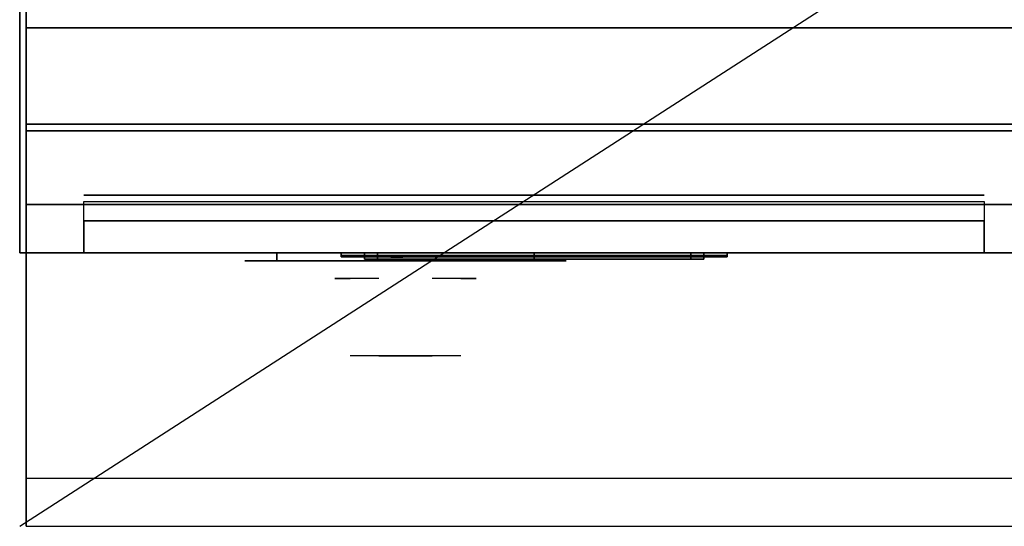
# Model space of a CAD drawing. Extents: x -68 to 68, y -44 to 44.
# Drawn here: x -68 to -53, y -44 to -36 of the extents above; entities that cross this region are included whole.
import ezdxf

# ---------------------------------------------------------------- set-up
doc = ezdxf.new("R2010")
doc.units = 0
doc.layers.get('DEFPOINTS').update_dxf_attribs({"linetype": 'CONTINUOUS'})
for name, color, linetype in [('3D', 254, 'CONTINUOUS'), ('3D-BLACK', 250, 'CONTINUOUS'), ('3D-CHROME', 254, 'CONTINUOUS'), ('3D-FLAT', 7, 'CONTINUOUS'), ('3D-LCD-BLACK', 250, 'CONTINUOUS'), ('3D-LCD-GREEN', 3, 'CONTINUOUS'), ('3D-LCD-WHITE', 7, 'CONTINUOUS'), ('3D-LOGO-SS', 4, 'CONTINUOUS'), ('3D-MECH', 252, 'CONTINUOUS'), ('3D-NON', 43, 'CONTINUOUS'), ('3D-RED', 1, 'CONTINUOUS'), ('3D-VHC', 1, 'CONTINUOUS')]:
    doc.layers.add(name, color=color, linetype=linetype)

msp = doc.modelspace()

# ---------------------------------------------------------------- linework, layer by layer
at = {"layer": '3D'}
for points in [[(-62.888, -39.75, 17.863), (-62.688, -39.75, 18.062), (-62.688, -39.85, 18.062), (-62.888, -39.85, 17.863)], [(-62.888, -39.75, 20.137), (-62.688, -39.75, 19.938), (-62.688, -39.85, 19.938), (-62.888, -39.85, 20.137)], [(-62.888, -39.75, 17.863), (-62.688, -39.75, 18.062), (-62.688, -39.85, 18.062), (-62.888, -39.85, 17.863)], [(-62.888, -39.75, 20.137), (-62.688, -39.75, 19.938), (-62.688, -39.85, 19.938), (-62.888, -39.85, 20.137)], [(-57.612, -39.75, 17.863), (-57.812, -39.75, 18.062), (-57.812, -39.85, 18.062), (-57.612, -39.85, 17.863)], [(-57.612, -39.75, 20.137), (-57.812, -39.75, 19.938), (-57.812, -39.85, 19.938), (-57.612, -39.85, 20.137)], [(-57.612, -39.75, 17.863), (-57.812, -39.75, 18.062), (-57.812, -39.85, 18.062), (-57.612, -39.85, 17.863)], [(-57.612, -39.75, 20.137), (-57.812, -39.75, 19.938), (-57.812, -39.85, 19.938), (-57.612, -39.85, 20.137)]]:
    msp.add_3dface(points, dxfattribs=at)
at = {"layer": '3D', "invisible_edges": 1}
msp.add_3dface([(-8.35, -43.25, 36), (-68.15, -43.25, 36), (-68.15, -44, 35.25), (-8.35, -44, 35.25)], dxfattribs=at)
at = {"layer": '3D-BLACK', "extrusion": (0, 1, 0)}
for centre, start, end in [((64.25, 30.5, -39.875), 270, 90), ((60.25, 30.5, -39.875), 90, 270)]:
    msp.add_arc(centre, 0.5, start, end, dxfattribs=at)
at = {"layer": '3D-BLACK'}
for points in [[(-60.25, -39.875, 30), (-60.25, -39.75, 30), (-64.25, -39.75, 30), (-64.25, -39.875, 30)], [(-64.25, -39.875, 31), (-64.25, -39.75, 31), (-60.25, -39.75, 31), (-60.25, -39.875, 31)], [(-63.25, -39.79, 21.46), (-57.25, -39.79, 21.46), (-57.25, -39.79, 22.54), (-63.25, -39.79, 22.54)]]:
    msp.add_3dface(points, dxfattribs=at)
at = {"layer": '3D-BLACK', "invisible_edges": 15}
for points in [[(-59.75, -39.875, 30.5), (-59.817, -39.875, 30.25), (-64.683, -39.875, 30.25), (-64.75, -39.875, 30.5)], [(-59.817, -39.875, 30.75), (-59.75, -39.875, 30.5), (-64.75, -39.875, 30.5), (-64.683, -39.875, 30.75)], [(-59.817, -39.875, 30.25), (-60, -39.875, 30.067), (-64.5, -39.875, 30.067), (-64.683, -39.875, 30.25)], [(-60, -39.875, 30.933), (-59.817, -39.875, 30.75), (-64.683, -39.875, 30.75), (-64.5, -39.875, 30.933)], [(-60, -39.875, 30.067), (-60.25, -39.875, 30), (-64.25, -39.875, 30), (-64.5, -39.875, 30.067)], [(-60.25, -39.875, 31), (-60, -39.875, 30.933), (-64.5, -39.875, 30.933), (-64.25, -39.875, 31)]]:
    msp.add_3dface(points, dxfattribs=at)
at = {"layer": '3D-CHROME', "extrusion": (0, -1, 0)}
for centre, radius, start, end in [((-62.25, 30.5, 39.875), 0.2, 180, 0), ((-62.25, 30.5, 39.875), 0.2, 0, 180), ((-62.25, 30.5, 40.15), 1.1, 112.2526, 218.6926), ((-62.25, 30.5, 40.15), 1.1, 321.3074, 67.7474)]:
    msp.add_arc(centre, radius, start, end, dxfattribs=at)
at = {"layer": '3D-CHROME', "extrusion": (0, 1, 0)}
for centre, radius, start, end in [((62.25, 30.5, -41.35), 1.1, 218.6926, 321.3074), ((63.427, 30.805, -41.35), 1.042, 136.8322, 252.2226), ((62.25, 30.5, -41.35), 1.1, 67.7474, 112.2526), ((61.073, 30.805, -41.35), 1.042, 287.7774, 43.1678)]:
    msp.add_arc(centre, radius, start, end, dxfattribs=at)
at = {"layer": '3D-CHROME', "invisible_edges": 15}
for points in [[(-62.56, -40.75, 30.226), (-62.799, -40.75, 29.973), (-63.277, -40.75, 30.107), (-63.348, -40.75, 30.438)], [(-62.418, -40.75, 30.543), (-62.56, -40.75, 30.226), (-63.348, -40.75, 30.438), (-63.315, -40.75, 30.776)], [(-62.388, -40.75, 30.89), (-62.418, -40.75, 30.543), (-63.315, -40.75, 30.776), (-63.18, -40.75, 31.087)], [(-62.799, -40.75, 29.973), (-63.109, -40.75, 29.812), (-63.109, -40.75, 29.812), (-63.277, -40.75, 30.107)], [(-62.474, -40.75, 31.228), (-62.388, -40.75, 30.89), (-63.18, -40.75, 31.087), (-62.957, -40.75, 31.343)], [(-62.667, -40.75, 31.518), (-62.474, -40.75, 31.228), (-62.957, -40.75, 31.343), (-62.667, -40.75, 31.518)], [(-62.112, -40.75, 30.89), (-62.082, -40.75, 30.543), (-61.185, -40.75, 30.776), (-61.32, -40.75, 31.087)], [(-62.026, -40.75, 31.228), (-62.112, -40.75, 30.89), (-61.32, -40.75, 31.087), (-61.543, -40.75, 31.343)], [(-62.082, -40.75, 30.543), (-61.94, -40.75, 30.226), (-61.152, -40.75, 30.438), (-61.185, -40.75, 30.776)], [(-61.833, -40.75, 31.518), (-62.026, -40.75, 31.228), (-61.543, -40.75, 31.343), (-61.833, -40.75, 31.518)], [(-61.94, -40.75, 30.226), (-61.701, -40.75, 29.973), (-61.223, -40.75, 30.107), (-61.152, -40.75, 30.438)], [(-61.701, -40.75, 29.973), (-61.391, -40.75, 29.812), (-61.391, -40.75, 29.812), (-61.223, -40.75, 30.107)], [(-62.765, -41.35, 29.641), (-62.986, -41.35, 29.86), (-63.109, -41.35, 29.812), (-62.868, -41.35, 29.59)], [(-62.668, -41.35, 29.712), (-62.871, -41.35, 29.923), (-62.986, -41.35, 29.86), (-62.765, -41.35, 29.641)], [(-62.579, -41.35, 29.802), (-62.765, -41.35, 30), (-62.871, -41.35, 29.923), (-62.668, -41.35, 29.712)], [(-62.515, -41.35, 29.501), (-62.765, -41.35, 29.641), (-62.868, -41.35, 29.59), (-62.573, -41.35, 29.449)], [(-62.461, -41.35, 29.578), (-62.668, -41.35, 29.712), (-62.765, -41.35, 29.641), (-62.515, -41.35, 29.501)], [(-62.5, -41.35, 29.909), (-62.669, -41.35, 30.089), (-62.765, -41.35, 30), (-62.579, -41.35, 29.802)], [(-62.432, -41.35, 30.03), (-62.585, -41.35, 30.19), (-62.669, -41.35, 30.089), (-62.5, -41.35, 29.909)], [(-62.411, -41.35, 29.676), (-62.579, -41.35, 29.802), (-62.668, -41.35, 29.712), (-62.461, -41.35, 29.578)], [(-62.532, -41.35, 31.563), (-62.667, -41.35, 31.518), (-62.583, -41.35, 31.417), (-62.46, -41.35, 31.459)], [(-62.375, -41.35, 30.163), (-62.515, -41.35, 30.3), (-62.585, -41.35, 30.19), (-62.432, -41.35, 30.03)], [(-62.46, -41.35, 31.459), (-62.583, -41.35, 31.417), (-62.513, -41.35, 31.306), (-62.399, -41.35, 31.34)], [(-62.367, -41.35, 29.794), (-62.5, -41.35, 29.909), (-62.579, -41.35, 29.802), (-62.411, -41.35, 29.676)], [(-62.25, -41.35, 29.453), (-62.515, -41.35, 29.501), (-62.573, -41.35, 29.449), (-62.25, -41.35, 29.4)], [(-62.392, -41.35, 31.591), (-62.532, -41.35, 31.563), (-62.46, -41.35, 31.459), (-62.351, -41.35, 31.485)], [(-62.25, -41.35, 29.532), (-62.461, -41.35, 29.578), (-62.515, -41.35, 29.501), (-62.25, -41.35, 29.453)], [(-62.331, -41.35, 30.306), (-62.459, -41.35, 30.419), (-62.515, -41.35, 30.3), (-62.375, -41.35, 30.163)], [(-62.399, -41.35, 31.34), (-62.513, -41.35, 31.306), (-62.457, -41.35, 31.188), (-62.35, -41.35, 31.208)], [(-62.329, -41.35, 29.927), (-62.432, -41.35, 30.03), (-62.5, -41.35, 29.909), (-62.367, -41.35, 29.794)], [(-62.25, -41.35, 29.633), (-62.411, -41.35, 29.676), (-62.461, -41.35, 29.578), (-62.25, -41.35, 29.532)], [(-62.351, -41.35, 31.485), (-62.46, -41.35, 31.459), (-62.399, -41.35, 31.34), (-62.317, -41.35, 31.36)], [(-62.3, -41.35, 30.455), (-62.418, -41.35, 30.543), (-62.459, -41.35, 30.419), (-62.331, -41.35, 30.306)], [(-62.35, -41.35, 31.208), (-62.457, -41.35, 31.188), (-62.417, -41.35, 31.063), (-62.313, -41.35, 31.066)], [(-62.297, -41.35, 30.075), (-62.375, -41.35, 30.163), (-62.432, -41.35, 30.03), (-62.329, -41.35, 29.927)], [(-62.282, -41.35, 30.609), (-62.393, -41.35, 30.672), (-62.418, -41.35, 30.543), (-62.3, -41.35, 30.455)], [(-62.313, -41.35, 31.066), (-62.417, -41.35, 31.063), (-62.392, -41.35, 30.934), (-62.289, -41.35, 30.917)], [(-62.25, -41.35, 29.754), (-62.367, -41.35, 29.794), (-62.411, -41.35, 29.676), (-62.25, -41.35, 29.633)], [(-62.317, -41.35, 31.36), (-62.399, -41.35, 31.34), (-62.35, -41.35, 31.208), (-62.288, -41.35, 31.22)], [(-62.279, -41.35, 30.764), (-62.384, -41.35, 30.803), (-62.393, -41.35, 30.672), (-62.282, -41.35, 30.609)], [(-62.289, -41.35, 30.917), (-62.392, -41.35, 30.934), (-62.384, -41.35, 30.803), (-62.279, -41.35, 30.764)], [(-62.25, -41.35, 31.6), (-62.392, -41.35, 31.591), (-62.351, -41.35, 31.485), (-62.25, -41.35, 31.493)], [(-62.273, -41.35, 30.233), (-62.331, -41.35, 30.306), (-62.375, -41.35, 30.163), (-62.297, -41.35, 30.075)], [(-62.25, -41.35, 29.892), (-62.329, -41.35, 29.927), (-62.367, -41.35, 29.794), (-62.25, -41.35, 29.754)], [(-62.25, -41.35, 31.493), (-62.351, -41.35, 31.485), (-62.317, -41.35, 31.36), (-62.25, -41.35, 31.367)], [(-62.288, -41.35, 31.22), (-62.35, -41.35, 31.208), (-62.313, -41.35, 31.066), (-62.267, -41.35, 31.067)], [(-62.257, -41.35, 30.398), (-62.3, -41.35, 30.455), (-62.331, -41.35, 30.306), (-62.273, -41.35, 30.233)], [(-62.25, -41.35, 30.044), (-62.297, -41.35, 30.075), (-62.329, -41.35, 29.927), (-62.25, -41.35, 29.892)], [(-62.25, -41.35, 31.367), (-62.317, -41.35, 31.36), (-62.288, -41.35, 31.22), (-62.25, -41.35, 31.224)], [(-62.267, -41.35, 31.067), (-62.313, -41.35, 31.066), (-62.289, -41.35, 30.917), (-62.253, -41.35, 30.905)], [(-62.248, -41.35, 30.567), (-62.282, -41.35, 30.609), (-62.3, -41.35, 30.455), (-62.257, -41.35, 30.398)], [(-62.25, -41.35, 30.208), (-62.273, -41.35, 30.233), (-62.297, -41.35, 30.075), (-62.25, -41.35, 30.044)], [(-62.253, -41.35, 30.905), (-62.289, -41.35, 30.917), (-62.279, -41.35, 30.764), (-62.246, -41.35, 30.738)], [(-62.25, -41.35, 31.224), (-62.288, -41.35, 31.22), (-62.267, -41.35, 31.067), (-62.25, -41.35, 31.067)], [(-62.246, -41.35, 30.738), (-62.279, -41.35, 30.764), (-62.282, -41.35, 30.609), (-62.248, -41.35, 30.567)], [(-62.25, -41.35, 30.378), (-62.257, -41.35, 30.398), (-62.273, -41.35, 30.233), (-62.25, -41.35, 30.208)], [(-62.25, -41.35, 31.067), (-62.267, -41.35, 31.067), (-62.253, -41.35, 30.905), (-62.25, -41.35, 30.901)], [(-62.25, -41.35, 30.553), (-62.248, -41.35, 30.567), (-62.257, -41.35, 30.398), (-62.25, -41.35, 30.378)], [(-62.254, -41.35, 30.738), (-62.25, -41.35, 30.729), (-62.25, -41.35, 30.553), (-62.252, -41.35, 30.567)], [(-62.221, -41.35, 30.764), (-62.254, -41.35, 30.738), (-62.252, -41.35, 30.567), (-62.218, -41.35, 30.609)], [(-62.247, -41.35, 30.905), (-62.25, -41.35, 30.901), (-62.25, -41.35, 30.729), (-62.254, -41.35, 30.738)], [(-62.211, -41.35, 30.917), (-62.247, -41.35, 30.905), (-62.254, -41.35, 30.738), (-62.221, -41.35, 30.764)], [(-62.25, -41.35, 30.901), (-62.253, -41.35, 30.905), (-62.246, -41.35, 30.738), (-62.25, -41.35, 30.729)], [(-62.252, -41.35, 30.567), (-62.25, -41.35, 30.553), (-62.25, -41.35, 30.378), (-62.243, -41.35, 30.398)], [(-62.218, -41.35, 30.609), (-62.252, -41.35, 30.567), (-62.243, -41.35, 30.398), (-62.2, -41.35, 30.455)], [(-61.985, -41.35, 29.501), (-62.25, -41.35, 29.453), (-62.25, -41.35, 29.4), (-61.927, -41.35, 29.449)], [(-62.039, -41.35, 29.578), (-62.25, -41.35, 29.532), (-62.25, -41.35, 29.453), (-61.985, -41.35, 29.501)], [(-62.089, -41.35, 29.676), (-62.25, -41.35, 29.633), (-62.25, -41.35, 29.532), (-62.039, -41.35, 29.578)], [(-62.133, -41.35, 29.794), (-62.25, -41.35, 29.754), (-62.25, -41.35, 29.633), (-62.089, -41.35, 29.676)], [(-62.171, -41.35, 29.927), (-62.25, -41.35, 29.892), (-62.25, -41.35, 29.754), (-62.133, -41.35, 29.794)], [(-62.203, -41.35, 30.075), (-62.25, -41.35, 30.044), (-62.25, -41.35, 29.892), (-62.171, -41.35, 29.927)], [(-62.227, -41.35, 30.233), (-62.25, -41.35, 30.208), (-62.25, -41.35, 30.044), (-62.203, -41.35, 30.075)], [(-62.243, -41.35, 30.398), (-62.25, -41.35, 30.378), (-62.25, -41.35, 30.208), (-62.227, -41.35, 30.233)], [(-62.25, -41.35, 30.729), (-62.246, -41.35, 30.738), (-62.248, -41.35, 30.567), (-62.25, -41.35, 30.553)], [(-62.233, -41.35, 31.067), (-62.25, -41.35, 31.067), (-62.25, -41.35, 30.901), (-62.247, -41.35, 30.905)], [(-62.212, -41.35, 31.22), (-62.25, -41.35, 31.224), (-62.25, -41.35, 31.067), (-62.233, -41.35, 31.067)], [(-62.183, -41.35, 31.36), (-62.25, -41.35, 31.367), (-62.25, -41.35, 31.224), (-62.212, -41.35, 31.22)], [(-62.149, -41.35, 31.485), (-62.25, -41.35, 31.493), (-62.25, -41.35, 31.367), (-62.183, -41.35, 31.36)], [(-62.108, -41.35, 31.591), (-62.25, -41.35, 31.6), (-62.25, -41.35, 31.493), (-62.149, -41.35, 31.485)], [(-62.187, -41.35, 31.066), (-62.233, -41.35, 31.067), (-62.247, -41.35, 30.905), (-62.211, -41.35, 30.917)], [(-62.2, -41.35, 30.455), (-62.243, -41.35, 30.398), (-62.227, -41.35, 30.233), (-62.169, -41.35, 30.306)], [(-62.15, -41.35, 31.208), (-62.212, -41.35, 31.22), (-62.233, -41.35, 31.067), (-62.187, -41.35, 31.066)], [(-62.169, -41.35, 30.306), (-62.227, -41.35, 30.233), (-62.203, -41.35, 30.075), (-62.125, -41.35, 30.163)], [(-62.116, -41.35, 30.803), (-62.221, -41.35, 30.764), (-62.218, -41.35, 30.609), (-62.107, -41.35, 30.672)], [(-62.108, -41.35, 30.934), (-62.211, -41.35, 30.917), (-62.221, -41.35, 30.764), (-62.116, -41.35, 30.803)], [(-62.107, -41.35, 30.672), (-62.218, -41.35, 30.609), (-62.2, -41.35, 30.455), (-62.082, -41.35, 30.543)], [(-62.101, -41.35, 31.34), (-62.183, -41.35, 31.36), (-62.212, -41.35, 31.22), (-62.15, -41.35, 31.208)], [(-62.083, -41.35, 31.063), (-62.187, -41.35, 31.066), (-62.211, -41.35, 30.917), (-62.108, -41.35, 30.934)], [(-62.125, -41.35, 30.163), (-62.203, -41.35, 30.075), (-62.171, -41.35, 29.927), (-62.068, -41.35, 30.03)], [(-62.082, -41.35, 30.543), (-62.2, -41.35, 30.455), (-62.169, -41.35, 30.306), (-62.041, -41.35, 30.419)], [(-62.043, -41.35, 31.188), (-62.15, -41.35, 31.208), (-62.187, -41.35, 31.066), (-62.083, -41.35, 31.063)], [(-62.04, -41.35, 31.459), (-62.149, -41.35, 31.485), (-62.183, -41.35, 31.36), (-62.101, -41.35, 31.34)], [(-62.068, -41.35, 30.03), (-62.171, -41.35, 29.927), (-62.133, -41.35, 29.794), (-62, -41.35, 29.909)], [(-62.041, -41.35, 30.419), (-62.169, -41.35, 30.306), (-62.125, -41.35, 30.163), (-61.985, -41.35, 30.3)], [(-61.987, -41.35, 31.306), (-62.101, -41.35, 31.34), (-62.15, -41.35, 31.208), (-62.043, -41.35, 31.188)], [(-61.968, -41.35, 31.563), (-62.108, -41.35, 31.591), (-62.149, -41.35, 31.485), (-62.04, -41.35, 31.459)], [(-62, -41.35, 29.909), (-62.133, -41.35, 29.794), (-62.089, -41.35, 29.676), (-61.921, -41.35, 29.802)], [(-61.985, -41.35, 30.3), (-62.125, -41.35, 30.163), (-62.068, -41.35, 30.03), (-61.915, -41.35, 30.19)], [(-61.917, -41.35, 31.417), (-62.04, -41.35, 31.459), (-62.101, -41.35, 31.34), (-61.987, -41.35, 31.306)], [(-61.921, -41.35, 29.802), (-62.089, -41.35, 29.676), (-62.039, -41.35, 29.578), (-61.832, -41.35, 29.712)], [(-61.915, -41.35, 30.19), (-62.068, -41.35, 30.03), (-62, -41.35, 29.909), (-61.831, -41.35, 30.089)], [(-61.833, -41.35, 31.518), (-61.968, -41.35, 31.563), (-62.04, -41.35, 31.459), (-61.917, -41.35, 31.417)], [(-61.832, -41.35, 29.712), (-62.039, -41.35, 29.578), (-61.985, -41.35, 29.501), (-61.735, -41.35, 29.641)], [(-61.831, -41.35, 30.089), (-62, -41.35, 29.909), (-61.921, -41.35, 29.802), (-61.735, -41.35, 30)], [(-61.735, -41.35, 29.641), (-61.985, -41.35, 29.501), (-61.927, -41.35, 29.449), (-61.632, -41.35, 29.59)], [(-61.735, -41.35, 30), (-61.921, -41.35, 29.802), (-61.832, -41.35, 29.712), (-61.629, -41.35, 29.923)], [(-61.629, -41.35, 29.923), (-61.832, -41.35, 29.712), (-61.735, -41.35, 29.641), (-61.514, -41.35, 29.86)], [(-61.514, -41.35, 29.86), (-61.735, -41.35, 29.641), (-61.632, -41.35, 29.59), (-61.391, -41.35, 29.812)]]:
    msp.add_3dface(points, dxfattribs=at)
at = {"layer": '3D-FLAT'}
for points in [[(-8.25, -7, 25), (-68.25, -7, 25), (-68.25, -39.75, 25), (-8.25, -39.75, 25)], [(-8.25, -7, 27), (-68.25, -7, 27), (-68.25, -39.75, 27), (-8.25, -39.75, 27)], [(-8.35, -7, 24.9), (-68.15, -7, 24.9), (-68.15, -37.75, 24.9), (-8.35, -37.75, 24.9)], [(-8.35, -7, 3), (-68.15, -7, 3), (-68.15, -37.75, 3), (-8.35, -37.75, 3)], [(-8.35, -36.25, 27), (-68.15, -36.25, 27), (-68.15, -39, 27), (-8.35, -39, 27)], [(-62.888, -39.75, 17.863), (-57.612, -39.75, 17.863), (-57.612, -39.85, 17.863), (-62.888, -39.85, 17.863)], [(-62.888, -39.75, 20.137), (-57.612, -39.75, 20.137), (-57.612, -39.85, 20.137), (-62.888, -39.85, 20.137)], [(-62.688, -39.75, 18.062), (-57.812, -39.75, 18.062), (-57.812, -39.85, 18.062), (-62.688, -39.85, 18.062)], [(-62.688, -39.75, 19.938), (-57.812, -39.75, 19.938), (-57.812, -39.85, 19.938), (-62.688, -39.85, 19.938)]]:
    msp.add_3dface(points, dxfattribs=at)
for points, invisible_edges in [([(-8.35, -36, 36), (-68.15, -36, 36), (-68.15, -43.25, 36), (-8.35, -43.25, 36)], 1), ([(-8.35, -44, 34.5), (-68.15, -44, 34.5), (-68.15, -36, 34.5), (-8.35, -36, 34.5)], 5)]:
    msp.add_3dface(points, dxfattribs=dict(at, invisible_edges=invisible_edges))
at = {"layer": '3D-LCD-BLACK'}
msp.add_3dface([(-57.812, -39.8, 18.062), (-62.688, -39.8, 18.062), (-62.688, -39.8, 19.938), (-57.812, -39.8, 19.938)], dxfattribs=at)
at = {"layer": '3D-LCD-GREEN', "invisible_edges": 1}
for points in [[(-60.095, -39.85, 19), (-59.655, -39.85, 19), (-59.705, -39.85, 19.05), (-60.045, -39.85, 19.05)], [(-60.095, -39.85, 19), (-59.655, -39.85, 19), (-59.705, -39.85, 18.95), (-60.045, -39.85, 18.95)], [(-60.095, -39.85, 18.5), (-59.655, -39.85, 18.5), (-59.705, -39.85, 18.55), (-60.045, -39.85, 18.55)], [(-60.095, -39.85, 18.5), (-59.655, -39.85, 18.5), (-59.705, -39.85, 18.45), (-60.045, -39.85, 18.45)], [(-60.095, -39.85, 19.5), (-59.655, -39.85, 19.5), (-59.705, -39.85, 19.55), (-60.045, -39.85, 19.55)], [(-60.095, -39.85, 19.5), (-59.655, -39.85, 19.5), (-59.705, -39.85, 19.45), (-60.045, -39.85, 19.45)], [(-59.625, -39.85, 19.03), (-59.625, -39.85, 19.47), (-59.675, -39.85, 19.42), (-59.675, -39.85, 19.08)], [(-59.625, -39.85, 18.53), (-59.625, -39.85, 18.97), (-59.675, -39.85, 18.92), (-59.675, -39.85, 18.58)], [(-59.625, -39.85, 19.03), (-59.625, -39.85, 19.47), (-59.575, -39.85, 19.42), (-59.575, -39.85, 19.08)], [(-59.625, -39.85, 18.53), (-59.625, -39.85, 18.97), (-59.575, -39.85, 18.92), (-59.575, -39.85, 18.58)], [(-59.375, -39.85, 19.03), (-59.375, -39.85, 19.47), (-59.425, -39.85, 19.42), (-59.425, -39.85, 19.08)], [(-59.375, -39.85, 19.03), (-59.375, -39.85, 19.47), (-59.325, -39.85, 19.42), (-59.325, -39.85, 19.08)], [(-59.345, -39.85, 19), (-58.905, -39.85, 19), (-58.955, -39.85, 19.05), (-59.295, -39.85, 19.05)], [(-59.345, -39.85, 19), (-58.905, -39.85, 19), (-58.955, -39.85, 18.95), (-59.295, -39.85, 18.95)], [(-59.345, -39.85, 18.5), (-58.905, -39.85, 18.5), (-58.955, -39.85, 18.55), (-59.295, -39.85, 18.55)], [(-59.345, -39.85, 18.5), (-58.905, -39.85, 18.5), (-58.955, -39.85, 18.45), (-59.295, -39.85, 18.45)], [(-59.345, -39.85, 19.5), (-58.905, -39.85, 19.5), (-58.955, -39.85, 19.55), (-59.295, -39.85, 19.55)], [(-59.345, -39.85, 19.5), (-58.905, -39.85, 19.5), (-58.955, -39.85, 19.45), (-59.295, -39.85, 19.45)], [(-58.875, -39.85, 18.53), (-58.875, -39.85, 18.97), (-58.925, -39.85, 18.92), (-58.925, -39.85, 18.58)], [(-58.875, -39.85, 18.53), (-58.875, -39.85, 18.97), (-58.825, -39.85, 18.92), (-58.825, -39.85, 18.58)], [(-58.625, -39.85, 18.53), (-58.625, -39.85, 18.97), (-58.675, -39.85, 18.92), (-58.675, -39.85, 18.58)], [(-58.625, -39.85, 19.03), (-58.625, -39.85, 19.47), (-58.675, -39.85, 19.42), (-58.675, -39.85, 19.08)], [(-58.625, -39.85, 18.53), (-58.625, -39.85, 18.97), (-58.575, -39.85, 18.92), (-58.575, -39.85, 18.58)], [(-58.625, -39.85, 19.03), (-58.625, -39.85, 19.47), (-58.575, -39.85, 19.42), (-58.575, -39.85, 19.08)], [(-58.595, -39.85, 19.5), (-58.155, -39.85, 19.5), (-58.205, -39.85, 19.55), (-58.545, -39.85, 19.55)], [(-58.595, -39.85, 19.5), (-58.155, -39.85, 19.5), (-58.205, -39.85, 19.45), (-58.545, -39.85, 19.45)], [(-58.275, -39.85, 19), (-58.575, -39.85, 19), (-58.525, -39.85, 18.95), (-58.325, -39.85, 18.95)], [(-58.275, -39.85, 19), (-58.575, -39.85, 19), (-58.525, -39.85, 19.05), (-58.325, -39.85, 19.05)]]:
    msp.add_3dface(points, dxfattribs=at)
at = {"layer": '3D-LCD-WHITE', "invisible_edges": 1}
for points in [[(-62.431, -39.85, 18.994), (-62.119, -39.85, 19.306), (-62.19, -39.85, 19.306), (-62.431, -39.85, 19.065)], [(-62.431, -39.85, 18.994), (-62.119, -39.85, 19.306), (-62.119, -39.85, 19.235), (-62.36, -39.85, 18.994)], [(-62.125, -39.85, 18.53), (-62.125, -39.85, 18.97), (-62.175, -39.85, 18.92), (-62.175, -39.85, 18.58)], [(-61.819, -39.85, 18.994), (-62.131, -39.85, 19.306), (-62.131, -39.85, 19.235), (-61.89, -39.85, 18.994)], [(-61.819, -39.85, 18.994), (-62.131, -39.85, 19.306), (-62.06, -39.85, 19.306), (-61.819, -39.85, 19.065)], [(-62.125, -39.85, 18.53), (-62.125, -39.85, 18.97), (-62.075, -39.85, 18.92), (-62.075, -39.85, 18.58)], [(-61.481, -39.85, 19.006), (-61.169, -39.85, 18.694), (-61.169, -39.85, 18.765), (-61.41, -39.85, 19.006)], [(-61.481, -39.85, 19.006), (-61.169, -39.85, 18.694), (-61.24, -39.85, 18.694), (-61.481, -39.85, 18.935)], [(-61.175, -39.85, 19.03), (-61.175, -39.85, 19.47), (-61.225, -39.85, 19.42), (-61.225, -39.85, 19.08)], [(-60.869, -39.85, 19.006), (-61.181, -39.85, 18.694), (-61.11, -39.85, 18.694), (-60.869, -39.85, 18.935)], [(-60.869, -39.85, 19.006), (-61.181, -39.85, 18.694), (-61.181, -39.85, 18.765), (-60.94, -39.85, 19.006)], [(-61.175, -39.85, 19.03), (-61.175, -39.85, 19.47), (-61.125, -39.85, 19.42), (-61.125, -39.85, 19.08)]]:
    msp.add_3dface(points, dxfattribs=at)
at = {"layer": '3D-LOGO-SS'}
for points in [[(-63.25, -39.75, 21.46), (-63.25, -39.81, 21.46), (-57.25, -39.81, 21.46), (-57.25, -39.75, 21.46)], [(-57.25, -39.75, 22.54), (-57.25, -39.81, 22.54), (-63.25, -39.81, 22.54), (-63.25, -39.75, 22.54)], [(-63.25, -39.75, 22.54), (-63.25, -39.81, 22.54), (-63.25, -39.81, 21.46), (-63.25, -39.75, 21.46)], [(-62.764, -39.81, 22.436), (-62.764, -39.81, 22.436), (-62.524, -39.81, 22.436)], [(-62.506, -39.81, 21.536), (-62.506, -39.81, 21.536), (-62.248, -39.81, 21.536)], [(-62.23, -39.81, 22.436), (-62.23, -39.81, 22.436), (-61.99, -39.81, 22.436)], [(-61.825, -39.81, 22.436), (-61.825, -39.81, 22.436), (-61.585, -39.81, 22.436)], [(-61.53, -39.81, 21.534), (-61.53, -39.81, 21.534), (-61.383, -39.81, 21.534)], [(-61.328, -39.81, 22.436), (-61.328, -39.81, 22.436), (-61.088, -39.81, 22.436)], [(-60.923, -39.81, 21.536), (-60.923, -39.81, 21.536), (-60.334, -39.81, 21.536)], [(-60.923, -39.81, 22.436), (-60.923, -39.81, 22.436), (-60.683, -39.81, 22.436)], [(-59.982, -39.81, 21.536), (-59.982, -39.81, 21.536), (-59.428, -39.81, 21.536)], [(-59.982, -39.81, 22.436), (-59.982, -39.81, 22.436), (-59.428, -39.81, 22.436)], [(-59.428, -39.81, 21.783), (-59.428, -39.81, 21.783), (-59.428, -39.81, 21.536)], [(-59.229, -39.81, 21.536), (-59.229, -39.81, 21.536), (-58.971, -39.81, 21.536)], [(-58.809, -39.81, 21.853), (-58.667, -39.81, 22.13), (-58.667, -39.81, 21.853), (-58.809, -39.81, 21.853)], [(-58.667, -39.81, 21.536), (-58.667, -39.81, 21.536), (-58.419, -39.81, 21.536)], [(-58.419, -39.81, 22.436), (-58.419, -39.81, 22.436), (-58.621, -39.81, 22.436)], [(-58.253, -39.81, 22.436), (-58.253, -39.81, 22.436), (-57.697, -39.81, 22.436)], [(-58.253, -39.81, 21.536), (-58.253, -39.81, 21.536), (-58.014, -39.81, 21.536)], [(-57.756, -39.81, 21.536), (-57.756, -39.81, 21.536), (-57.517, -39.81, 21.536)], [(-57.517, -39.81, 21.536), (-57.517, -39.81, 21.536), (-57.517, -39.81, 22.256)], [(-57.25, -39.75, 21.46), (-57.25, -39.81, 21.46), (-57.25, -39.81, 22.54), (-57.25, -39.75, 22.54)]]:
    msp.add_3dface(points, dxfattribs=at)
for points, invisible_edges in [([(-63.25, -39.81, 22.54), (-62.764, -39.81, 22.436), (-62.506, -39.81, 21.536), (-63.25, -39.81, 21.46)], 5), ([(-63.25, -39.81, 22.54), (-62.764, -39.81, 22.436), (-57.517, -39.81, 22.436), (-57.25, -39.81, 22.54)], 7), ([(-63.25, -39.81, 21.46), (-62.506, -39.81, 21.536), (-57.517, -39.81, 21.536), (-57.25, -39.81, 21.46)], 7), ([(-62.524, -39.81, 22.436), (-62.377, -39.81, 21.863), (-62.23, -39.81, 22.436), (-62.524, -39.81, 22.436)], 4), ([(-62.248, -39.81, 21.536), (-61.815, -39.81, 21.769), (-61.825, -39.81, 21.81), (-62.248, -39.81, 21.536)], 5), ([(-61.769, -39.81, 21.677), (-61.797, -39.81, 21.728), (-61.815, -39.81, 21.769), (-62.248, -39.81, 21.536)], 12), ([(-61.668, -39.81, 21.585), (-61.705, -39.81, 21.605), (-61.769, -39.81, 21.677), (-62.248, -39.81, 21.536)], 12), ([(-61.53, -39.81, 21.534), (-61.604, -39.81, 21.554), (-61.668, -39.81, 21.585), (-62.248, -39.81, 21.536)], 12), ([(-61.99, -39.81, 22.436), (-61.825, -39.81, 22.436), (-61.825, -39.81, 21.81), (-62.248, -39.81, 21.536)], 5), ([(-61.542, -39.81, 21.871), (-61.585, -39.81, 21.871), (-61.585, -39.81, 21.871), (-61.563, -39.81, 21.811)], 9), ([(-61.328, -39.81, 22.436), (-61.585, -39.81, 22.436), (-61.585, -39.81, 21.871), (-61.328, -39.81, 21.871)], 5), ([(-61.499, -39.81, 21.871), (-61.542, -39.81, 21.871), (-61.563, -39.81, 21.811), (-61.517, -39.81, 21.767)], 11), ([(-61.456, -39.81, 21.871), (-61.499, -39.81, 21.871), (-61.517, -39.81, 21.767), (-61.456, -39.81, 21.748)], 11), ([(-61.413, -39.81, 21.871), (-61.456, -39.81, 21.871), (-61.456, -39.81, 21.748), (-61.396, -39.81, 21.767)], 11), ([(-61.371, -39.81, 21.871), (-61.413, -39.81, 21.871), (-61.396, -39.81, 21.767), (-61.347, -39.81, 21.809)], 11), ([(-61.383, -39.81, 21.534), (-61.309, -39.81, 21.554), (-61.236, -39.81, 21.585), (-60.923, -39.81, 21.536)], 12), ([(-61.328, -39.81, 21.871), (-61.371, -39.81, 21.871), (-61.347, -39.81, 21.809), (-61.328, -39.81, 21.871)], 11), ([(-61.236, -39.81, 21.585), (-61.199, -39.81, 21.615), (-61.144, -39.81, 21.677), (-60.923, -39.81, 21.536)], 12), ([(-60.923, -39.81, 21.536), (-61.144, -39.81, 21.677), (-61.097, -39.81, 21.769), (-61.088, -39.81, 21.82)], 9), ([(-61.088, -39.81, 22.436), (-60.923, -39.81, 22.436), (-60.923, -39.81, 21.536), (-61.088, -39.81, 21.82)], 5), ([(-60.683, -39.81, 22.436), (-60.066, -39.81, 22.401), (-60.092, -39.81, 22.362), (-60.102, -39.81, 22.316)], 9), ([(-60.683, -39.81, 22.436), (-59.982, -39.81, 22.436), (-60.028, -39.81, 22.427), (-60.066, -39.81, 22.401)], 9), ([(-60.102, -39.81, 21.656), (-60.102, -39.81, 22.316), (-60.683, -39.81, 22.436), (-60.102, -39.81, 21.656)], 6), ([(-60.683, -39.81, 22.436), (-60.683, -39.81, 21.782), (-60.334, -39.81, 21.782), (-60.102, -39.81, 21.656)], 12), ([(-60.334, -39.81, 21.782), (-60.066, -39.81, 21.571), (-60.334, -39.81, 21.536), (-60.334, -39.81, 21.782)], 3), ([(-60.102, -39.81, 21.656), (-60.092, -39.81, 21.61), (-60.066, -39.81, 21.571), (-60.334, -39.81, 21.782)], 12), ([(-60.334, -39.81, 21.536), (-59.982, -39.81, 21.536), (-60.028, -39.81, 21.545), (-60.066, -39.81, 21.571)], 9), ([(-59.428, -39.81, 21.783), (-59.808, -39.81, 21.783), (-59.808, -39.81, 22.188), (-59.428, -39.81, 22.188)], 8), ([(-58.665, -39.81, 22.432), (-58.621, -39.81, 22.436), (-59.428, -39.81, 22.436), (-59.428, -39.81, 22.395)], 10), ([(-58.707, -39.81, 22.42), (-58.665, -39.81, 22.432), (-59.428, -39.81, 22.395), (-59.428, -39.81, 22.353)], 10), ([(-58.747, -39.81, 22.401), (-58.707, -39.81, 22.42), (-59.428, -39.81, 22.353), (-59.428, -39.81, 22.312)], 10), ([(-58.782, -39.81, 22.375), (-58.747, -39.81, 22.401), (-59.428, -39.81, 22.312), (-59.428, -39.81, 22.271)], 10), ([(-58.812, -39.81, 22.343), (-58.782, -39.81, 22.375), (-59.428, -39.81, 22.271), (-59.428, -39.81, 22.23)], 10), ([(-58.835, -39.81, 22.305), (-58.812, -39.81, 22.343), (-59.428, -39.81, 22.23), (-59.428, -39.81, 22.188)], 10), ([(-59.428, -39.81, 22.188), (-59.428, -39.81, 21.536), (-59.229, -39.81, 21.536), (-58.835, -39.81, 22.305)], 11), ([(-58.667, -39.81, 21.536), (-58.667, -39.81, 21.659), (-58.908, -39.81, 21.659), (-58.971, -39.81, 21.536)], 8), ([(-58.419, -39.81, 22.436), (-58.253, -39.81, 22.436), (-58.253, -39.81, 21.536), (-58.419, -39.81, 21.536)], 5), ([(-58.014, -39.81, 22.188), (-57.786, -39.81, 22.188), (-57.765, -39.81, 22.18), (-57.756, -39.81, 22.158)], 8), ([(-58.014, -39.81, 21.536), (-58.014, -39.81, 22.188), (-57.756, -39.81, 22.158), (-57.756, -39.81, 21.536)], 10), ([(-57.697, -39.81, 22.436), (-57.628, -39.81, 22.422), (-57.57, -39.81, 22.383), (-57.517, -39.81, 22.436)], 12), ([(-57.57, -39.81, 22.383), (-57.531, -39.81, 22.325), (-57.517, -39.81, 22.256), (-57.517, -39.81, 22.436)], 12), ([(-57.25, -39.81, 21.46), (-57.517, -39.81, 21.536), (-57.517, -39.81, 22.436), (-57.25, -39.81, 22.54)], 7)]:
    msp.add_3dface(points, dxfattribs=dict(at, invisible_edges=invisible_edges))
at = {"layer": '3D-MECH'}
msp.add_3dface([(-53.25, -38.85, 24), (-67.25, -38.85, 24), (-67.25, -38.85, 4), (-53.25, -38.85, 4)], dxfattribs=at)
at = {"layer": '3D-NON'}
for points in [[(-68.25, -7, 27), (-68.25, -39.75, 27), (-68.25, -39.75, 25), (-68.25, -7, 25)], [(-68.15, -7, 3), (-68.15, -37.75, 3), (-68.15, -37.75, 24.9), (-68.15, -7, 24.9)], [(-8.35, -36.25, 35.75), (-68.15, -36.25, 35.75), (-68.15, -36.25, 27), (-8.35, -36.25, 27)], [(-8.35, -37.75, 3), (-68.15, -37.75, 3), (-68.15, -37.75, 24.9), (-8.35, -37.75, 24.9)], [(-8.25, -39.75, 27), (-68.25, -39.75, 27), (-68.25, -39.75, 25), (-8.25, -39.75, 25)], [(-62.888, -39.75, 17.863), (-62.888, -39.75, 20.137), (-62.888, -39.85, 20.137), (-62.888, -39.85, 17.863)], [(-62.888, -39.75, 17.863), (-62.888, -39.75, 20.137), (-62.688, -39.75, 19.938), (-62.688, -39.75, 18.062)], [(-62.888, -39.75, 17.863), (-57.612, -39.75, 17.863), (-57.812, -39.75, 18.062), (-62.688, -39.75, 18.062)], [(-62.888, -39.75, 20.137), (-57.612, -39.75, 20.137), (-57.812, -39.75, 19.938), (-62.688, -39.75, 19.938)], [(-62.688, -39.75, 18.062), (-62.688, -39.75, 19.938), (-62.688, -39.85, 19.938), (-62.688, -39.85, 18.062)], [(-57.812, -39.75, 18.062), (-57.812, -39.75, 19.938), (-57.812, -39.85, 19.938), (-57.812, -39.85, 18.062)], [(-57.612, -39.75, 17.863), (-57.612, -39.75, 20.137), (-57.812, -39.75, 19.938), (-57.812, -39.75, 18.062)], [(-57.612, -39.75, 17.863), (-57.612, -39.75, 20.137), (-57.612, -39.85, 20.137), (-57.612, -39.85, 17.863)], [(-62.888, -39.85, 17.863), (-62.888, -39.85, 20.137), (-62.688, -39.85, 19.938), (-62.688, -39.85, 18.062)], [(-62.888, -39.85, 17.863), (-57.612, -39.85, 17.863), (-57.812, -39.85, 18.062), (-62.688, -39.85, 18.062)], [(-62.888, -39.85, 20.137), (-57.612, -39.85, 20.137), (-57.812, -39.85, 19.938), (-62.688, -39.85, 19.938)], [(-57.612, -39.85, 17.863), (-57.612, -39.85, 20.137), (-57.812, -39.85, 19.938), (-57.812, -39.85, 18.062)]]:
    msp.add_3dface(points, dxfattribs=at)
for points, invisible_edges in [([(-68.15, -36, 34.5), (-68.15, -43.25, 34.5), (-68.15, -43.25, 36), (-68.15, -36, 36)], 14), ([(-68.15, -36.25, 27), (-68.15, -39, 27), (-68.15, -39.75, 27.75), (-68.15, -36.25, 27.75)], 4), ([(-68.15, -36.25, 27.75), (-68.15, -36.25, 36), (-68.15, -39.75, 36), (-68.15, -39.75, 27.75)], 10), ([(-68.15, -43.25, 36), (-68.15, -43.25, 34.5), (-68.15, -44, 34.5), (-68.15, -44, 35.25)], 13), ([(-8.35, -44, 35.25), (-68.15, -44, 35.25), (-68.15, -44, 34.5), (-8.35, -44, 34.5)], 1)]:
    msp.add_3dface(points, dxfattribs=dict(at, invisible_edges=invisible_edges))
at = {"layer": '3D-RED'}
for points, invisible_edges in [([(-62.384, -39.816, 22.254), (-62.472, -39.816, 22.411), (-62.477, -39.816, 22.454), (-62.445, -39.816, 22.483)], 8), ([(-62.445, -39.816, 22.483), (-62.403, -39.816, 22.475), (-62.384, -39.816, 22.437), (-62.384, -39.816, 22.254)], 12), ([(-62.322, -39.816, 22.483), (-62.291, -39.816, 22.454), (-62.295, -39.816, 22.411), (-62.384, -39.816, 22.254)], 8), ([(-62.384, -39.816, 22.254), (-62.383, -39.816, 22.437), (-62.364, -39.816, 22.475), (-62.322, -39.816, 22.483)], 9)]:
    msp.add_3dface(points, dxfattribs=dict(at, invisible_edges=invisible_edges))
at = {"layer": '3D-VHC'}
for points in [[(-52.35, -39.75, 24.9), (-52.35, -37.85, 24.9), (-68.15, -37.85, 24.9), (-68.15, -39.75, 24.9)], [(-8.35, -39, 27), (-68.15, -39, 27), (-68.15, -39.75, 27.75), (-8.35, -39.75, 27.75)], [(-53.25, -39.75, 17), (-67.25, -39.75, 17), (-67.25, -38.95, 17), (-53.25, -38.95, 17)], [(-53.25, -39.75, 16), (-67.25, -39.75, 16), (-67.25, -38.95, 16), (-53.25, -38.95, 16)], [(-53.25, -39.75, 14.8), (-67.25, -39.75, 14.8), (-67.25, -38.95, 14.8), (-53.25, -38.95, 14.8)], [(-53.25, -39.75, 13.6), (-67.25, -39.75, 13.6), (-67.25, -38.95, 13.6), (-53.25, -38.95, 13.6)], [(-53.25, -39.75, 12.4), (-67.25, -39.75, 12.4), (-67.25, -38.95, 12.4), (-53.25, -38.95, 12.4)], [(-53.25, -39.75, 11.2), (-67.25, -39.75, 11.2), (-67.25, -38.95, 11.2), (-53.25, -38.95, 11.2)], [(-53.25, -39.75, 10), (-67.25, -39.75, 10), (-67.25, -38.95, 10), (-53.25, -38.95, 10)], [(-53.25, -39.75, 8.8), (-67.25, -39.75, 8.8), (-67.25, -38.95, 8.8), (-53.25, -38.95, 8.8)], [(-53.25, -39.75, 7.6), (-67.25, -39.75, 7.6), (-67.25, -38.95, 7.6), (-53.25, -38.95, 7.6)], [(-53.25, -39.75, 6.4), (-67.25, -39.75, 6.4), (-67.25, -38.95, 6.4), (-53.25, -38.95, 6.4)], [(-53.25, -39.75, 5.2), (-67.25, -39.75, 5.2), (-67.25, -38.95, 5.2), (-53.25, -38.95, 5.2)], [(-53.25, -39.75, 17), (-53.25, -39.25, 17), (-67.25, -39.25, 17), (-67.25, -39.75, 17)], [(-8.35, -39.75, 27.75), (-68.15, -39.75, 27.75), (-68.15, -39.75, 35.75), (-8.35, -39.75, 35.75)], [(-53.25, -39.75, 16.6), (-67.25, -39.75, 16.6), (-67.25, -39.75, 17), (-53.25, -39.75, 17)], [(-53.25, -39.75, 15.4), (-67.25, -39.75, 15.4), (-67.25, -39.75, 16), (-53.25, -39.75, 16)], [(-53.25, -39.75, 14.2), (-67.25, -39.75, 14.2), (-67.25, -39.75, 14.8), (-53.25, -39.75, 14.8)], [(-53.25, -39.75, 13), (-67.25, -39.75, 13), (-67.25, -39.75, 13.6), (-53.25, -39.75, 13.6)], [(-53.25, -39.75, 11.8), (-67.25, -39.75, 11.8), (-67.25, -39.75, 12.4), (-53.25, -39.75, 12.4)], [(-53.25, -39.75, 10.6), (-67.25, -39.75, 10.6), (-67.25, -39.75, 11.2), (-53.25, -39.75, 11.2)], [(-53.25, -39.75, 9.4), (-67.25, -39.75, 9.4), (-67.25, -39.75, 10), (-53.25, -39.75, 10)], [(-53.25, -39.75, 8.2), (-67.25, -39.75, 8.2), (-67.25, -39.75, 8.8), (-53.25, -39.75, 8.8)], [(-53.25, -39.75, 7), (-67.25, -39.75, 7), (-67.25, -39.75, 7.6), (-53.25, -39.75, 7.6)], [(-53.25, -39.75, 5.8), (-67.25, -39.75, 5.8), (-67.25, -39.75, 6.4), (-53.25, -39.75, 6.4)], [(-53.25, -39.75, 4.6), (-67.25, -39.75, 4.6), (-67.25, -39.75, 5.2), (-53.25, -39.75, 5.2)]]:
    msp.add_3dface(points, dxfattribs=at)
for points, invisible_edges in [([(-68.15, -39.75, 24.9), (-68.15, -37.85, 24.9), (-68.15, -37.85, 3.1), (-68.15, -39.75, 3.1)], 1), ([(-68.15, -39.75, 3.1), (-68.15, -37.85, 3.1), (-52.35, -37.85, 3.1), (-52.35, -39.75, 3.1)], 1), ([(-67.25, -39.75, 17), (-67.25, -39.25, 17), (-67.25, -39.25, 4), (-67.25, -39.75, 4)], 1), ([(-67.25, -39.75, 4), (-67.25, -39.25, 4), (-53.25, -39.25, 4), (-53.25, -39.75, 4)], 1), ([(-53.25, -39.75, 4), (-53.25, -39.25, 4), (-53.25, -39.25, 17), (-53.25, -39.75, 17)], 5), ([(-52.35, -39.75, 3.1), (-68.15, -39.75, 3.1), (-67.25, -39.75, 4), (-53.25, -39.75, 4)], 15), ([(-68.15, -39.75, 24.9), (-68.15, -39.75, 3.1), (-67.25, -39.75, 4), (-67.25, -39.75, 17)], 15), ([(-52.35, -39.75, 24.9), (-68.15, -39.75, 24.9), (-67.25, -39.75, 17), (-53.25, -39.75, 17)], 15), ([(-52.35, -39.75, 3.1), (-52.35, -39.75, 24.9), (-53.25, -39.75, 17), (-53.25, -39.75, 4)], 15)]:
    msp.add_3dface(points, dxfattribs=dict(at, invisible_edges=invisible_edges))
at = {"layer": 'DEFPOINTS', "color": 6}
msp.add_line((-68.25, -44), (68.25, 44), dxfattribs=at)

doc.saveas('drawing.dxf')
